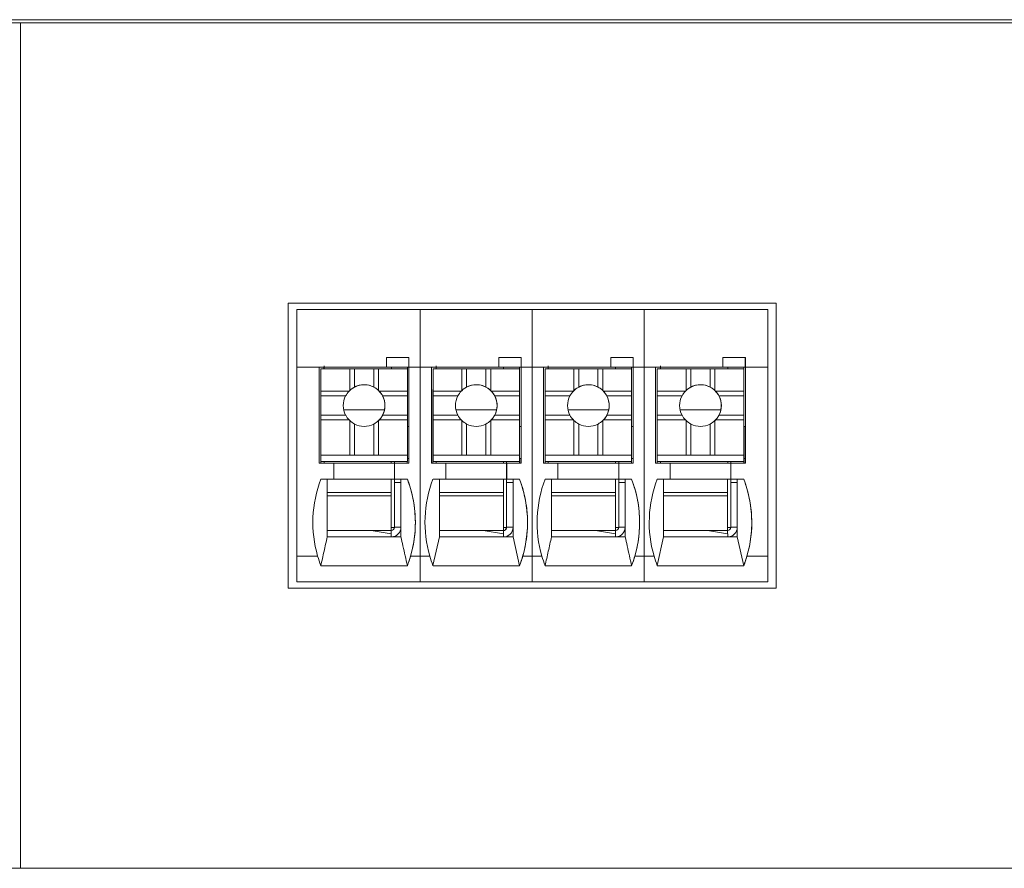
# Model space of a CAD drawing. Units: millimetres. Extents: x 235 to 3501, y -577 to 684.
# Drawn here: x 2405 to 2436, y 378 to 404 of the extents above; entities that cross this region are included whole.
import ezdxf

# ---------------------------------------------------------------- set-up
doc = ezdxf.new("R2010")
doc.units = ezdxf.units.MM
doc.layers.add('DWG', color=7, linetype='Continuous', lineweight=30)

msp = doc.modelspace()

# ---------------------------------------------------------------- linework, layer by layer
at = {"layer": 'DWG', "color": 7, "linetype": 'Continuous', "lineweight": 5}
for p, q in [((2341.326, 404.248), (2610.334, 404.248)), ((2274.334, 404.148), (2609.315, 404.148)), ((2405.355, 377.748), (2405.355, 404.148)), ((2413.708, 395.398), (2413.708, 386.495)), ((2428.942, 395.398), (2413.708, 395.398)), ((2428.942, 386.495), (2428.942, 395.398)), ((2413.975, 395.198), (2413.975, 393.398)), ((2417.823, 395.198), (2413.975, 395.198)), ((2417.823, 395.198), (2417.823, 393.398)), ((2421.323, 395.198), (2417.823, 395.198)), ((2424.823, 395.198), (2421.323, 395.198)), ((2421.323, 395.198), (2421.323, 393.398)), ((2424.823, 395.198), (2424.823, 393.398)), ((2428.675, 395.198), (2424.823, 395.198)), ((2428.675, 393.398), (2428.675, 395.198)), ((2416.777, 393.698), (2417.476, 393.698)), ((2417.477, 393.698), (2416.777, 393.698)), ((2416.777, 393.698), (2416.777, 393.398)), ((2417.477, 393.698), (2417.476, 393.698)), ((2417.476, 393.398), (2417.476, 393.698)), ((2417.477, 393.698), (2417.477, 393.398)), ((2420.277, 393.698), (2420.277, 393.398)), ((2420.277, 393.698), (2420.976, 393.698)), ((2420.977, 393.698), (2420.277, 393.698)), ((2420.976, 393.398), (2420.976, 393.698)), ((2420.977, 393.698), (2420.976, 393.698)), ((2420.977, 393.698), (2420.977, 393.398)), ((2424.477, 393.698), (2423.777, 393.698)), ((2423.777, 393.698), (2424.476, 393.698)), ((2423.777, 393.698), (2423.777, 393.398)), ((2424.477, 393.698), (2424.476, 393.698)), ((2424.476, 393.398), (2424.476, 393.698)), ((2424.477, 393.698), (2424.477, 393.398)), ((2427.277, 393.698), (2427.277, 393.398)), ((2427.277, 393.698), (2427.976, 393.698)), ((2427.977, 393.698), (2427.277, 393.698)), ((2427.977, 393.698), (2427.976, 393.698)), ((2427.976, 393.398), (2427.976, 393.698)), ((2427.977, 393.698), (2427.977, 393.398)), ((2413.975, 393.398), (2413.975, 387.498)), ((2413.975, 393.398), (2414.677, 393.398)), ((2414.677, 393.398), (2416.777, 393.398)), ((2414.677, 390.398), (2414.677, 393.398)), ((2414.826, 393.397), (2414.677, 393.397)), ((2414.723, 393.395), (2414.723, 393.397)), ((2414.723, 393.395), (2414.725, 393.396)), ((2414.824, 393.395), (2414.723, 393.395)), ((2414.725, 393.396), (2414.725, 393.397)), ((2414.825, 393.396), (2414.725, 393.396)), ((2414.727, 393.349), (2415.627, 393.349)), ((2414.727, 393.349), (2414.727, 392.649)), ((2414.727, 393.348), (2414.727, 393.349)), ((2414.727, 393.348), (2414.727, 391.248)), ((2414.824, 393.395), (2414.825, 393.396)), ((2414.824, 393.395), (2414.824, 393.349)), ((2414.825, 393.396), (2414.825, 393.397)), ((2414.826, 393.398), (2416.926, 393.398)), ((2414.826, 393.398), (2414.826, 393.397)), ((2414.826, 393.397), (2414.826, 393.388)), ((2414.826, 393.388), (2414.826, 393.349)), ((2415.627, 393.349), (2415.627, 392.668)), ((2415.777, 393.349), (2415.627, 393.349)), ((2415.777, 393.349), (2416.377, 393.349)), ((2415.777, 392.775), (2415.777, 393.349)), ((2416.377, 392.775), (2416.377, 393.349)), ((2416.527, 393.349), (2416.377, 393.349)), ((2416.527, 393.349), (2417.427, 393.349)), ((2416.527, 393.349), (2416.527, 392.668)), ((2416.776, 393.398), (2417.476, 393.398)), ((2416.776, 393.398), (2416.777, 393.398)), ((2417.476, 393.397), (2416.926, 393.397)), ((2417.426, 393.397), (2417.426, 393.349)), ((2417.427, 393.349), (2417.427, 392.649)), ((2417.476, 393.397), (2417.476, 393.398)), ((2417.477, 393.398), (2417.823, 393.398)), ((2417.477, 393.398), (2417.477, 393.398)), ((2417.477, 393.398), (2417.477, 390.398)), ((2417.823, 393.398), (2417.823, 387.498)), ((2417.823, 393.398), (2418.177, 393.398)), ((2418.177, 390.398), (2418.177, 393.398)), ((2418.177, 393.398), (2420.277, 393.398)), ((2418.326, 393.397), (2418.177, 393.397)), ((2418.223, 393.395), (2418.223, 393.397)), ((2418.223, 393.395), (2418.225, 393.396)), ((2418.324, 393.395), (2418.223, 393.395)), ((2418.225, 393.396), (2418.225, 393.397)), ((2418.325, 393.396), (2418.225, 393.396)), ((2418.227, 393.349), (2419.127, 393.349)), ((2418.227, 393.348), (2418.227, 393.349)), ((2418.227, 393.349), (2418.227, 392.649)), ((2418.227, 393.348), (2418.227, 391.248)), ((2418.324, 393.395), (2418.325, 393.396)), ((2418.324, 393.395), (2418.324, 393.349)), ((2418.325, 393.396), (2418.325, 393.397)), ((2418.326, 393.398), (2418.326, 393.397)), ((2418.326, 393.398), (2420.426, 393.398)), ((2418.326, 393.397), (2418.326, 393.388)), ((2418.326, 393.388), (2418.326, 393.388)), ((2418.326, 393.388), (2418.326, 393.349)), ((2419.127, 393.349), (2419.127, 392.668)), ((2419.277, 393.349), (2419.127, 393.349)), ((2419.277, 392.775), (2419.277, 393.349)), ((2419.277, 393.349), (2419.877, 393.349)), ((2419.877, 392.775), (2419.877, 393.349)), ((2420.027, 393.349), (2419.877, 393.349)), ((2420.027, 393.349), (2420.027, 392.668)), ((2420.027, 393.349), (2420.927, 393.349)), ((2420.276, 393.398), (2420.976, 393.398)), ((2420.276, 393.398), (2420.277, 393.398)), ((2420.976, 393.397), (2420.426, 393.397)), ((2420.926, 393.397), (2420.926, 393.349)), ((2420.927, 393.349), (2420.927, 392.649)), ((2420.976, 393.397), (2420.976, 393.398)), ((2420.977, 393.398), (2420.977, 393.398)), ((2420.977, 393.398), (2420.977, 390.398)), ((2420.977, 393.398), (2421.323, 393.398)), ((2421.323, 393.398), (2421.677, 393.398)), ((2421.323, 393.398), (2421.323, 387.498)), ((2421.677, 390.398), (2421.677, 393.398)), ((2421.677, 393.398), (2423.777, 393.398)), ((2421.826, 393.397), (2421.677, 393.397)), ((2421.723, 393.395), (2421.723, 393.397)), ((2421.723, 393.395), (2421.725, 393.396)), ((2421.824, 393.395), (2421.723, 393.395)), ((2421.725, 393.396), (2421.725, 393.397)), ((2421.825, 393.396), (2421.725, 393.396)), ((2421.727, 393.348), (2421.727, 393.349)), ((2421.727, 393.349), (2421.727, 392.649)), ((2421.727, 393.349), (2422.627, 393.349)), ((2421.727, 393.348), (2421.727, 391.248)), ((2421.824, 393.395), (2421.825, 393.396)), ((2421.824, 393.395), (2421.824, 393.349)), ((2421.825, 393.396), (2421.825, 393.397)), ((2421.826, 393.398), (2423.926, 393.398)), ((2421.826, 393.398), (2421.826, 393.397)), ((2421.826, 393.397), (2421.826, 393.389)), ((2421.826, 393.389), (2421.826, 393.349)), ((2422.777, 393.349), (2422.627, 393.349)), ((2422.627, 393.349), (2422.627, 392.668)), ((2422.777, 393.349), (2423.377, 393.349)), ((2422.777, 392.775), (2422.777, 393.349)), ((2423.527, 393.349), (2423.377, 393.349)), ((2423.377, 392.775), (2423.377, 393.349)), ((2423.527, 393.349), (2424.427, 393.349)), ((2423.527, 393.349), (2423.527, 392.668)), ((2423.776, 393.398), (2423.777, 393.398)), ((2423.776, 393.398), (2424.476, 393.398)), ((2424.476, 393.397), (2423.926, 393.397)), ((2424.426, 393.397), (2424.426, 393.349)), ((2424.427, 393.349), (2424.427, 392.649)), ((2424.476, 393.397), (2424.476, 393.398)), ((2424.477, 393.398), (2424.477, 390.398)), ((2424.477, 393.398), (2424.477, 393.398)), ((2424.477, 393.398), (2424.823, 393.398)), ((2424.823, 393.398), (2425.177, 393.398)), ((2424.823, 393.398), (2424.823, 387.498)), ((2425.177, 393.398), (2427.277, 393.398)), ((2425.177, 390.398), (2425.177, 393.398)), ((2425.326, 393.397), (2425.177, 393.397)), ((2425.223, 393.395), (2425.223, 393.397)), ((2425.223, 393.395), (2425.225, 393.396)), ((2425.324, 393.395), (2425.223, 393.395)), ((2425.225, 393.396), (2425.225, 393.397)), ((2425.325, 393.396), (2425.225, 393.396)), ((2425.227, 393.348), (2425.227, 393.349)), ((2425.227, 393.349), (2425.227, 392.65)), ((2425.227, 393.349), (2426.127, 393.349)), ((2425.227, 393.348), (2425.227, 391.248)), ((2425.324, 393.395), (2425.325, 393.396)), ((2425.324, 393.395), (2425.324, 393.349)), ((2425.325, 393.396), (2425.325, 393.397)), ((2425.326, 393.398), (2425.326, 393.397)), ((2425.326, 393.398), (2427.426, 393.398)), ((2425.326, 393.397), (2425.326, 393.389)), ((2425.326, 393.389), (2425.326, 393.389)), ((2425.326, 393.389), (2425.326, 393.349)), ((2426.277, 393.349), (2426.127, 393.349)), ((2426.127, 393.349), (2426.127, 392.668)), ((2426.277, 392.775), (2426.277, 393.349)), ((2426.277, 393.349), (2426.877, 393.349)), ((2426.877, 392.775), (2426.877, 393.349)), ((2427.027, 393.349), (2426.877, 393.349)), ((2427.027, 393.349), (2427.927, 393.349)), ((2427.027, 393.349), (2427.027, 392.668)), ((2427.276, 393.398), (2427.976, 393.398)), ((2427.276, 393.398), (2427.277, 393.398)), ((2427.976, 393.397), (2427.426, 393.397)), ((2427.926, 393.397), (2427.926, 393.349)), ((2427.927, 393.349), (2427.927, 392.65)), ((2427.976, 393.397), (2427.976, 393.398)), ((2427.977, 393.398), (2428.675, 393.398)), ((2427.977, 393.398), (2427.977, 390.398)), ((2427.977, 393.398), (2427.977, 393.398)), ((2428.675, 393.398), (2428.675, 387.498)), ((2414.723, 392.695), (2414.727, 392.697)), ((2414.723, 392.695), (2414.723, 392.695)), ((2414.723, 390.398), (2414.723, 392.695)), ((2414.723, 390.398), (2414.723, 392.695)), ((2414.727, 392.649), (2414.727, 392.498)), ((2414.727, 392.649), (2415.608, 392.649)), ((2414.727, 392.498), (2414.727, 391.899)), ((2414.727, 392.498), (2415.5, 392.498)), ((2416.547, 392.649), (2417.427, 392.649)), ((2416.654, 392.498), (2417.427, 392.498)), ((2417.427, 392.498), (2417.427, 392.649)), ((2417.427, 392.498), (2417.427, 391.899)), ((2418.223, 392.695), (2418.227, 392.697)), ((2418.223, 392.695), (2418.223, 392.695)), ((2418.223, 390.398), (2418.223, 392.695)), ((2418.223, 390.398), (2418.223, 392.695)), ((2418.227, 392.649), (2419.108, 392.649)), ((2418.227, 392.649), (2418.227, 392.499)), ((2418.227, 392.499), (2419.001, 392.499)), ((2418.227, 392.499), (2418.227, 391.899)), ((2420.047, 392.649), (2420.927, 392.649)), ((2420.154, 392.499), (2420.927, 392.499)), ((2420.927, 392.499), (2420.927, 392.649)), ((2420.927, 392.499), (2420.927, 391.899)), ((2421.723, 392.695), (2421.727, 392.697)), ((2421.723, 390.398), (2421.723, 392.695)), ((2421.723, 392.695), (2421.723, 392.695)), ((2421.723, 390.398), (2421.723, 392.695)), ((2421.727, 392.649), (2421.727, 392.499)), ((2421.727, 392.649), (2422.608, 392.649)), ((2421.727, 392.499), (2422.501, 392.499)), ((2421.727, 392.499), (2421.727, 391.898)), ((2423.547, 392.649), (2424.427, 392.649)), ((2423.654, 392.499), (2424.427, 392.499)), ((2424.427, 392.499), (2424.427, 392.649)), ((2424.427, 392.499), (2424.427, 391.898)), ((2425.223, 392.695), (2425.227, 392.697)), ((2425.223, 390.398), (2425.223, 392.695)), ((2425.223, 390.398), (2425.223, 392.695)), ((2425.223, 392.695), (2425.223, 392.695)), ((2425.227, 392.65), (2426.108, 392.65)), ((2425.227, 392.65), (2425.227, 392.499)), ((2425.227, 392.499), (2426.001, 392.499)), ((2425.227, 392.499), (2425.227, 391.898)), ((2427.047, 392.65), (2427.927, 392.65)), ((2427.154, 392.499), (2427.927, 392.499)), ((2427.927, 392.499), (2427.927, 392.65)), ((2427.927, 392.499), (2427.927, 391.898)), ((2414.727, 391.899), (2414.727, 391.749)), ((2414.727, 391.899), (2415.5, 391.899)), ((2416.654, 391.899), (2417.427, 391.899)), ((2417.427, 391.749), (2417.427, 391.899)), ((2418.227, 391.899), (2419.001, 391.899)), ((2418.227, 391.899), (2418.227, 391.749)), ((2420.213, 392.064), (2418.941, 392.064)), ((2420.154, 391.899), (2420.927, 391.899)), ((2420.927, 391.749), (2420.927, 391.899)), ((2421.727, 391.898), (2422.501, 391.898)), ((2421.727, 391.898), (2421.727, 391.749)), ((2423.654, 391.898), (2424.427, 391.898)), ((2424.427, 391.749), (2424.427, 391.898)), ((2425.227, 391.898), (2425.227, 391.748)), ((2425.227, 391.898), (2426.001, 391.898)), ((2427.213, 392.064), (2425.941, 392.064)), ((2427.154, 391.898), (2427.927, 391.898)), ((2427.927, 391.748), (2427.927, 391.898)), ((2414.727, 391.749), (2414.727, 390.649)), ((2414.727, 391.749), (2415.608, 391.749)), ((2415.627, 391.73), (2415.627, 390.649)), ((2415.777, 390.649), (2415.777, 391.622)), ((2416.377, 390.649), (2416.377, 391.622)), ((2416.527, 391.73), (2416.527, 390.649)), ((2416.547, 391.749), (2417.427, 391.749)), ((2417.427, 391.749), (2417.427, 390.649)), ((2418.227, 391.749), (2418.227, 390.649)), ((2418.227, 391.749), (2419.108, 391.749)), ((2419.127, 391.73), (2419.127, 390.649)), ((2419.277, 390.649), (2419.277, 391.622)), ((2419.877, 390.649), (2419.877, 391.622)), ((2420.027, 391.73), (2420.027, 390.649)), ((2420.047, 391.749), (2420.927, 391.749)), ((2420.927, 391.749), (2420.927, 390.649)), ((2421.727, 391.749), (2421.727, 390.649)), ((2421.727, 391.749), (2422.608, 391.749)), ((2422.627, 391.73), (2422.627, 390.649)), ((2422.777, 390.649), (2422.777, 391.622)), ((2423.377, 390.649), (2423.377, 391.622)), ((2423.527, 391.73), (2423.527, 390.649)), ((2423.547, 391.749), (2424.427, 391.749)), ((2424.427, 391.749), (2424.427, 390.649)), ((2425.227, 391.748), (2426.108, 391.748)), ((2425.227, 391.748), (2425.227, 390.649)), ((2426.127, 391.73), (2426.127, 390.649)), ((2426.277, 390.649), (2426.277, 391.622)), ((2426.877, 390.649), (2426.877, 391.622)), ((2427.027, 391.73), (2427.027, 390.649)), ((2427.047, 391.748), (2427.927, 391.748)), ((2427.927, 391.748), (2427.927, 390.649)), ((2417.427, 391.546), (2417.474, 391.546)), ((2417.474, 390.546), (2417.474, 391.546)), ((2420.927, 391.546), (2420.974, 391.546)), ((2420.974, 390.546), (2420.974, 391.546)), ((2424.427, 391.546), (2424.474, 391.546)), ((2424.474, 390.546), (2424.474, 391.546)), ((2427.927, 391.546), (2427.974, 391.546)), ((2427.974, 390.546), (2427.974, 391.546)), ((2414.727, 391.248), (2414.726, 391.247)), ((2414.726, 391.047), (2414.726, 391.247)), ((2414.726, 390.447), (2414.726, 391.047)), ((2418.227, 391.248), (2418.226, 391.247)), ((2418.226, 391.047), (2418.226, 391.247)), ((2418.226, 390.447), (2418.226, 391.047)), ((2421.727, 391.248), (2421.726, 391.247)), ((2421.726, 391.047), (2421.726, 391.247)), ((2421.726, 390.447), (2421.726, 391.047)), ((2425.227, 391.248), (2425.226, 391.247)), ((2425.226, 391.048), (2425.226, 391.247)), ((2425.226, 390.447), (2425.226, 391.048)), ((2415.127, 390.398), (2414.677, 390.398)), ((2414.727, 390.448), (2414.726, 390.447)), ((2414.726, 390.447), (2414.826, 390.447)), ((2414.727, 390.649), (2415.627, 390.649)), ((2414.727, 390.649), (2414.727, 390.648)), ((2414.727, 390.648), (2417.427, 390.648)), ((2414.727, 390.648), (2414.727, 390.448)), ((2414.727, 390.448), (2417.427, 390.448)), ((2414.826, 390.398), (2414.826, 390.447)), ((2414.826, 390.447), (2416.926, 390.447)), ((2414.826, 390.447), (2414.826, 390.447)), ((2414.826, 390.447), (2414.826, 390.397)), ((2417.026, 390.398), (2415.127, 390.398)), ((2415.127, 389.898), (2415.127, 390.398)), ((2415.627, 390.649), (2415.777, 390.649)), ((2415.777, 390.649), (2416.377, 390.649)), ((2416.377, 390.649), (2416.527, 390.649)), ((2416.527, 390.649), (2417.427, 390.649)), ((2416.926, 390.397), (2416.926, 390.447)), ((2416.926, 390.447), (2417.426, 390.447)), ((2417.023, 390.447), (2417.023, 390.398)), ((2417.024, 390.447), (2417.024, 390.398)), ((2417.024, 390.398), (2417.024, 390.447)), ((2417.025, 390.447), (2417.025, 390.398)), ((2417.026, 390.398), (2417.027, 390.398)), ((2417.026, 390.398), (2417.026, 389.898)), ((2417.477, 390.398), (2417.027, 390.398)), ((2417.027, 390.398), (2417.027, 389.898)), ((2417.425, 390.447), (2417.425, 390.398)), ((2417.427, 390.448), (2417.426, 390.447)), ((2417.427, 390.649), (2417.427, 390.648)), ((2417.427, 390.448), (2417.427, 390.648)), ((2417.474, 390.546), (2417.427, 390.546)), ((2417.427, 390.546), (2417.474, 390.546)), ((2417.473, 390.545), (2417.473, 390.398)), ((2417.474, 390.546), (2417.474, 390.546)), ((2418.627, 390.398), (2418.177, 390.398)), ((2418.227, 390.448), (2418.226, 390.447)), ((2418.226, 390.447), (2418.326, 390.447)), ((2418.227, 390.649), (2419.127, 390.649)), ((2418.227, 390.649), (2418.227, 390.648)), ((2418.227, 390.648), (2420.927, 390.648)), ((2418.227, 390.648), (2418.227, 390.448)), ((2418.227, 390.448), (2420.927, 390.448)), ((2418.326, 390.447), (2418.326, 390.447)), ((2418.326, 390.398), (2418.326, 390.447)), ((2418.326, 390.447), (2420.426, 390.447)), ((2418.326, 390.447), (2418.326, 390.398)), ((2420.526, 390.398), (2418.627, 390.398)), ((2418.627, 389.898), (2418.627, 390.398)), ((2419.127, 390.649), (2419.277, 390.649)), ((2419.277, 390.649), (2419.877, 390.649)), ((2419.877, 390.649), (2420.027, 390.649)), ((2420.027, 390.649), (2420.927, 390.649)), ((2420.426, 390.447), (2420.926, 390.447)), ((2420.426, 390.398), (2420.426, 390.447)), ((2420.523, 390.447), (2420.523, 390.398)), ((2420.524, 390.398), (2420.524, 390.447)), ((2420.524, 390.447), (2420.524, 390.398)), ((2420.525, 390.447), (2420.525, 390.398)), ((2420.526, 390.398), (2420.527, 390.398)), ((2420.526, 390.398), (2420.526, 389.898)), ((2420.527, 390.398), (2420.527, 389.898)), ((2420.977, 390.398), (2420.527, 390.398)), ((2420.925, 390.447), (2420.925, 390.398)), ((2420.927, 390.448), (2420.926, 390.447)), ((2420.927, 390.649), (2420.927, 390.648)), ((2420.927, 390.448), (2420.927, 390.648)), ((2420.927, 390.546), (2420.974, 390.546)), ((2420.974, 390.546), (2420.927, 390.546)), ((2420.973, 390.545), (2420.973, 390.398)), ((2420.974, 390.546), (2420.974, 390.546)), ((2422.127, 390.398), (2421.677, 390.398)), ((2421.727, 390.448), (2421.726, 390.447)), ((2421.726, 390.447), (2421.826, 390.447)), ((2421.727, 390.649), (2421.727, 390.648)), ((2421.727, 390.649), (2422.627, 390.649)), ((2421.727, 390.648), (2424.427, 390.648)), ((2421.727, 390.648), (2421.727, 390.448)), ((2421.727, 390.448), (2424.427, 390.448)), ((2421.826, 390.447), (2421.826, 390.447)), ((2421.826, 390.447), (2423.926, 390.447)), ((2421.826, 390.397), (2421.826, 390.447)), ((2421.826, 390.447), (2421.826, 390.398)), ((2424.026, 390.398), (2422.127, 390.398)), ((2422.127, 389.898), (2422.127, 390.398)), ((2422.627, 390.649), (2422.777, 390.649)), ((2422.777, 390.649), (2423.377, 390.649)), ((2423.377, 390.649), (2423.527, 390.649)), ((2423.527, 390.649), (2424.427, 390.649)), ((2423.926, 390.398), (2423.926, 390.447)), ((2423.926, 390.447), (2424.426, 390.447)), ((2424.023, 390.447), (2424.023, 390.398)), ((2424.024, 390.447), (2424.024, 390.398)), ((2424.024, 390.398), (2424.024, 390.447)), ((2424.025, 390.447), (2424.025, 390.398)), ((2424.026, 390.398), (2424.026, 389.898)), ((2424.026, 390.398), (2424.027, 390.398)), ((2424.027, 390.398), (2424.027, 389.898)), ((2424.477, 390.398), (2424.027, 390.398)), ((2424.425, 390.447), (2424.425, 390.398)), ((2424.427, 390.448), (2424.426, 390.447)), ((2424.427, 390.649), (2424.427, 390.648)), ((2424.427, 390.448), (2424.427, 390.648)), ((2424.474, 390.546), (2424.427, 390.546)), ((2424.427, 390.546), (2424.474, 390.546)), ((2424.473, 390.545), (2424.473, 390.398)), ((2424.474, 390.546), (2424.474, 390.546)), ((2425.627, 390.398), (2425.177, 390.398)), ((2425.227, 390.448), (2425.226, 390.447)), ((2425.226, 390.447), (2425.326, 390.447)), ((2425.227, 390.649), (2425.227, 390.648)), ((2425.227, 390.649), (2426.127, 390.649)), ((2425.227, 390.648), (2427.927, 390.648)), ((2425.227, 390.648), (2425.227, 390.448)), ((2425.227, 390.448), (2427.927, 390.448)), ((2425.326, 390.447), (2427.426, 390.447)), ((2425.326, 390.447), (2425.326, 390.447)), ((2425.326, 390.398), (2425.326, 390.447)), ((2425.326, 390.447), (2425.326, 390.398)), ((2427.526, 390.398), (2425.627, 390.398)), ((2425.627, 389.898), (2425.627, 390.398)), ((2426.127, 390.649), (2426.277, 390.649)), ((2426.277, 390.649), (2426.877, 390.649)), ((2426.877, 390.649), (2427.027, 390.649)), ((2427.027, 390.649), (2427.927, 390.649)), ((2427.426, 390.398), (2427.426, 390.447)), ((2427.426, 390.447), (2427.926, 390.447)), ((2427.523, 390.447), (2427.523, 390.398)), ((2427.524, 390.398), (2427.524, 390.447)), ((2427.524, 390.447), (2427.524, 390.398)), ((2427.525, 390.447), (2427.525, 390.398)), ((2427.526, 390.398), (2427.527, 390.398)), ((2427.526, 390.398), (2427.526, 389.898)), ((2427.527, 390.398), (2427.527, 389.898)), ((2427.977, 390.398), (2427.527, 390.398)), ((2427.925, 390.447), (2427.925, 390.398)), ((2427.927, 390.448), (2427.926, 390.447)), ((2427.927, 390.649), (2427.927, 390.648)), ((2427.927, 390.448), (2427.927, 390.648)), ((2427.927, 390.546), (2427.974, 390.546)), ((2427.974, 390.546), (2427.927, 390.546)), ((2427.973, 390.545), (2427.973, 390.398)), ((2427.974, 390.546), (2427.974, 390.546)), ((2415.127, 389.898), (2414.727, 389.898)), ((2414.926, 389.897), (2414.727, 389.898)), ((2414.926, 389.897), (2417.226, 389.897)), ((2414.926, 389.897), (2414.926, 388.097)), ((2417.026, 389.898), (2415.126, 389.898)), ((2415.126, 389.898), (2415.127, 389.898)), ((2416.925, 389.487), (2416.925, 389.897)), ((2417.023, 389.897), (2417.023, 388.395)), ((2417.025, 389.897), (2417.025, 389.796)), ((2417.025, 389.796), (2417.025, 389.797)), ((2417.025, 389.797), (2417.025, 388.397)), ((2417.226, 389.797), (2417.025, 389.797)), ((2417.026, 389.898), (2417.027, 389.898)), ((2417.427, 389.898), (2417.027, 389.898)), ((2417.225, 389.897), (2417.226, 389.897)), ((2417.225, 389.897), (2417.225, 389.897)), ((2417.225, 389.897), (2417.226, 389.897)), ((2417.426, 389.898), (2417.226, 389.897)), ((2417.226, 389.897), (2417.226, 389.897)), ((2417.226, 389.897), (2417.226, 389.797)), ((2417.226, 389.897), (2417.226, 388.097)), ((2417.226, 388.397), (2417.226, 389.797)), ((2417.426, 389.898), (2417.427, 389.898)), ((2418.426, 389.897), (2418.227, 389.898)), ((2418.627, 389.898), (2418.227, 389.898)), ((2418.426, 389.897), (2420.726, 389.897)), ((2418.426, 389.897), (2418.426, 388.097)), ((2418.626, 389.898), (2418.627, 389.898)), ((2420.526, 389.898), (2418.626, 389.898)), ((2420.425, 389.487), (2420.425, 389.897)), ((2420.523, 389.897), (2420.523, 388.395)), ((2420.525, 389.897), (2420.525, 389.796)), ((2420.525, 389.797), (2420.525, 388.397)), ((2420.525, 389.796), (2420.525, 389.797)), ((2420.726, 389.797), (2420.525, 389.797)), ((2420.526, 389.898), (2420.527, 389.898)), ((2420.927, 389.898), (2420.527, 389.898)), ((2420.725, 389.897), (2420.726, 389.897)), ((2420.725, 389.897), (2420.725, 389.897)), ((2420.725, 389.897), (2420.726, 389.897)), ((2420.926, 389.898), (2420.726, 389.897)), ((2420.726, 389.897), (2420.726, 389.897)), ((2420.726, 389.897), (2420.726, 389.797)), ((2420.726, 389.897), (2420.726, 388.097)), ((2420.726, 388.397), (2420.726, 389.797)), ((2420.926, 389.898), (2420.927, 389.898)), ((2421.926, 389.897), (2421.727, 389.898)), ((2422.127, 389.898), (2421.727, 389.898)), ((2421.926, 389.897), (2424.226, 389.897)), ((2421.926, 389.897), (2421.926, 388.097)), ((2422.126, 389.898), (2422.127, 389.898)), ((2424.026, 389.898), (2422.126, 389.898)), ((2423.925, 389.487), (2423.925, 389.897)), ((2424.023, 389.897), (2424.023, 388.395)), ((2424.025, 389.897), (2424.025, 389.796)), ((2424.025, 389.796), (2424.025, 389.797)), ((2424.226, 389.797), (2424.025, 389.797)), ((2424.025, 389.797), (2424.025, 388.397)), ((2424.026, 389.898), (2424.027, 389.898)), ((2424.427, 389.898), (2424.027, 389.898)), ((2424.225, 389.897), (2424.225, 389.897)), ((2424.225, 389.897), (2424.226, 389.897)), ((2424.225, 389.897), (2424.226, 389.897)), ((2424.426, 389.898), (2424.226, 389.897)), ((2424.226, 389.897), (2424.226, 389.897)), ((2424.226, 389.897), (2424.226, 389.797)), ((2424.226, 389.897), (2424.226, 388.097)), ((2424.226, 388.397), (2424.226, 389.797)), ((2424.426, 389.898), (2424.427, 389.898)), ((2425.627, 389.898), (2425.227, 389.898)), ((2425.426, 389.897), (2425.227, 389.898)), ((2425.426, 389.897), (2427.726, 389.897)), ((2425.426, 389.897), (2425.426, 388.097)), ((2427.526, 389.898), (2425.626, 389.898)), ((2425.626, 389.898), (2425.627, 389.898)), ((2427.425, 389.487), (2427.425, 389.897)), ((2427.523, 389.897), (2427.523, 388.395)), ((2427.525, 389.897), (2427.525, 389.796)), ((2427.525, 389.797), (2427.525, 388.397)), ((2427.726, 389.797), (2427.525, 389.797)), ((2427.525, 389.796), (2427.525, 389.797)), ((2427.526, 389.898), (2427.527, 389.898)), ((2427.927, 389.898), (2427.527, 389.898)), ((2427.725, 389.897), (2427.725, 389.897)), ((2427.725, 389.897), (2427.726, 389.897)), ((2427.725, 389.897), (2427.726, 389.897)), ((2427.926, 389.898), (2427.726, 389.897)), ((2427.726, 389.897), (2427.726, 389.797)), ((2427.726, 389.897), (2427.726, 389.897)), ((2427.726, 389.897), (2427.726, 388.097)), ((2427.726, 388.397), (2427.726, 389.797)), ((2427.926, 389.898), (2427.927, 389.898)), ((2414.926, 389.487), (2416.925, 389.487)), ((2418.426, 389.487), (2420.425, 389.487)), ((2421.926, 389.487), (2423.925, 389.487)), ((2425.426, 389.487), (2427.425, 389.487)), ((2416.925, 389.376), (2414.926, 389.376)), ((2416.925, 388.297), (2416.925, 389.376)), ((2420.425, 389.376), (2418.426, 389.376)), ((2420.425, 388.297), (2420.425, 389.376)), ((2423.925, 389.376), (2421.926, 389.376)), ((2423.925, 388.297), (2423.925, 389.376)), ((2427.425, 389.376), (2425.426, 389.376)), ((2427.425, 388.297), (2427.425, 389.376)), ((2416.297, 388.297), (2414.926, 388.297)), ((2416.925, 388.297), (2414.926, 388.297)), ((2416.297, 388.297), (2416.925, 388.297)), ((2416.297, 388.297), (2416.925, 388.197)), ((2416.925, 388.197), (2416.925, 388.297)), ((2416.926, 388.097), (2416.925, 388.197)), ((2417.023, 388.395), (2417.025, 388.397)), ((2417.023, 388.395), (2417.023, 388.395)), ((2417.025, 388.397), (2417.226, 388.397)), ((2417.226, 388.097), (2417.226, 388.397)), ((2419.797, 388.297), (2418.426, 388.297)), ((2419.797, 388.297), (2420.425, 388.198)), ((2419.801, 388.297), (2420.427, 388.297)), ((2420.426, 388.098), (2420.425, 388.198)), ((2420.523, 388.395), (2420.523, 388.395)), ((2420.726, 388.097), (2420.726, 388.397)), ((2423.925, 388.297), (2421.926, 388.297)), ((2423.297, 388.297), (2421.926, 388.297)), ((2423.297, 388.297), (2423.925, 388.297)), ((2423.297, 388.297), (2423.925, 388.197)), ((2423.925, 388.197), (2423.925, 388.297)), ((2423.926, 388.097), (2423.925, 388.197)), ((2424.023, 388.395), (2424.025, 388.397)), ((2424.023, 388.395), (2424.023, 388.395)), ((2424.025, 388.397), (2424.226, 388.397)), ((2424.226, 388.097), (2424.226, 388.397)), ((2426.793, 388.297), (2425.426, 388.297)), ((2427.425, 388.297), (2425.426, 388.297)), ((2426.793, 388.297), (2427.425, 388.196)), ((2426.794, 388.297), (2427.425, 388.297)), ((2427.425, 388.197), (2427.425, 388.297)), ((2427.523, 388.395), (2427.525, 388.397)), ((2427.523, 388.395), (2427.523, 388.395)), ((2427.525, 388.397), (2427.726, 388.397)), ((2427.726, 388.097), (2427.726, 388.397)), ((2417.226, 388.097), (2414.926, 388.097)), ((2418.226, 387.199), (2418.426, 388.097)), ((2420.726, 388.097), (2418.426, 388.097)), ((2420.026, 388.098), (2419.126, 388.098)), ((2420.726, 388.097), (2420.926, 387.198)), ((2424.226, 388.097), (2421.926, 388.097)), ((2425.226, 387.199), (2425.426, 388.097)), ((2427.726, 388.097), (2425.426, 388.097)), ((2427.726, 388.097), (2427.926, 387.198)), ((2413.975, 387.498), (2413.975, 386.698)), ((2413.975, 387.498), (2413.975, 387.498)), ((2413.975, 387.498), (2414.626, 387.498)), ((2413.975, 387.498), (2414.626, 387.498)), ((2414.626, 387.498), (2414.626, 387.498)), ((2417.527, 387.498), (2417.823, 387.498)), ((2417.528, 387.498), (2417.527, 387.498)), ((2417.528, 387.498), (2417.823, 387.498)), ((2417.823, 387.498), (2417.823, 387.498)), ((2417.823, 387.498), (2417.823, 387.498)), ((2417.823, 387.498), (2417.823, 386.698)), ((2417.823, 387.498), (2418.126, 387.498)), ((2417.823, 387.498), (2418.126, 387.498)), ((2418.126, 387.498), (2418.126, 387.498)), ((2421.027, 387.498), (2421.323, 387.498)), ((2421.028, 387.498), (2421.027, 387.498)), ((2421.028, 387.498), (2421.323, 387.498)), ((2421.323, 387.498), (2421.323, 387.498)), ((2421.323, 387.498), (2421.323, 386.698)), ((2421.323, 387.498), (2421.626, 387.498)), ((2421.323, 387.498), (2421.626, 387.498)), ((2421.323, 387.498), (2421.323, 387.498)), ((2421.626, 387.498), (2421.626, 387.498)), ((2424.527, 387.498), (2424.823, 387.498)), ((2424.528, 387.498), (2424.527, 387.498)), ((2424.528, 387.498), (2424.823, 387.498)), ((2424.823, 387.498), (2424.823, 387.498)), ((2424.823, 387.498), (2424.823, 387.498)), ((2424.823, 387.498), (2425.126, 387.498)), ((2424.823, 387.498), (2424.823, 386.698)), ((2424.823, 387.498), (2425.126, 387.498)), ((2425.126, 387.498), (2425.126, 387.498)), ((2428.027, 387.498), (2428.675, 387.498)), ((2428.028, 387.498), (2428.027, 387.498)), ((2428.028, 387.498), (2428.675, 387.498)), ((2428.675, 386.698), (2428.675, 387.498)), ((2428.675, 387.498), (2428.675, 387.498)), ((2417.427, 387.198), (2414.727, 387.198)), ((2420.927, 387.198), (2418.227, 387.198)), ((2424.427, 387.198), (2421.727, 387.198)), ((2427.927, 387.198), (2425.227, 387.198)), ((2413.975, 386.697), (2413.975, 386.698)), ((2413.975, 386.698), (2417.823, 386.698)), ((2413.975, 386.695), (2413.975, 386.697)), ((2413.975, 386.697), (2414.675, 386.697)), ((2413.975, 386.695), (2413.975, 386.694)), ((2413.975, 386.695), (2414.674, 386.695)), ((2413.975, 386.694), (2414.673, 386.694)), ((2414.674, 386.695), (2414.673, 386.694)), ((2414.674, 386.697), (2414.674, 386.695)), ((2414.676, 386.697), (2414.675, 386.697)), ((2414.676, 386.697), (2417.476, 386.697)), ((2417.473, 386.697), (2417.473, 386.694)), ((2417.474, 386.695), (2417.473, 386.694)), ((2417.473, 386.694), (2417.823, 386.694)), ((2417.474, 386.697), (2417.474, 386.695)), ((2417.474, 386.695), (2417.823, 386.695)), ((2417.475, 386.697), (2417.475, 386.697)), ((2417.476, 386.697), (2417.475, 386.697)), ((2417.475, 386.697), (2417.825, 386.697)), ((2417.823, 386.698), (2417.823, 386.698)), ((2417.823, 386.698), (2421.323, 386.698)), ((2417.823, 386.695), (2417.823, 386.697)), ((2417.823, 386.695), (2417.823, 386.694)), ((2417.823, 386.695), (2418.174, 386.695)), ((2417.823, 386.694), (2417.823, 386.695)), ((2417.823, 386.695), (2417.823, 386.695)), ((2417.823, 386.694), (2418.173, 386.694)), ((2417.825, 386.697), (2417.825, 386.697)), ((2417.825, 386.697), (2418.175, 386.697)), ((2418.174, 386.695), (2418.173, 386.694)), ((2418.174, 386.697), (2418.174, 386.695)), ((2418.176, 386.697), (2418.175, 386.697)), ((2418.176, 386.697), (2420.976, 386.697)), ((2420.973, 386.697), (2420.973, 386.694)), ((2420.974, 386.695), (2420.973, 386.694)), ((2420.973, 386.694), (2421.323, 386.694)), ((2420.974, 386.697), (2420.974, 386.695)), ((2420.974, 386.695), (2421.323, 386.695)), ((2420.976, 386.697), (2420.975, 386.697)), ((2420.975, 386.697), (2420.975, 386.697)), ((2420.975, 386.697), (2421.325, 386.697)), ((2421.323, 386.698), (2424.823, 386.698)), ((2421.323, 386.698), (2421.323, 386.698)), ((2421.323, 386.695), (2421.323, 386.697)), ((2421.323, 386.695), (2421.674, 386.695)), ((2421.323, 386.695), (2421.323, 386.695)), ((2421.323, 386.695), (2421.323, 386.694)), ((2421.323, 386.694), (2421.323, 386.695)), ((2421.323, 386.694), (2421.673, 386.694)), ((2421.325, 386.697), (2421.675, 386.697)), ((2421.325, 386.697), (2421.325, 386.697)), ((2421.674, 386.695), (2421.673, 386.694)), ((2421.674, 386.697), (2421.674, 386.695)), ((2421.676, 386.697), (2421.675, 386.697)), ((2421.676, 386.697), (2424.476, 386.697)), ((2424.473, 386.697), (2424.473, 386.694)), ((2424.474, 386.695), (2424.473, 386.694)), ((2424.473, 386.694), (2424.823, 386.694)), ((2424.474, 386.697), (2424.474, 386.695)), ((2424.474, 386.695), (2424.823, 386.695)), ((2424.475, 386.697), (2424.825, 386.697)), ((2424.475, 386.697), (2424.475, 386.697)), ((2424.476, 386.697), (2424.475, 386.697)), ((2424.823, 386.698), (2428.675, 386.698)), ((2424.823, 386.698), (2424.823, 386.698)), ((2424.823, 386.695), (2424.823, 386.697)), ((2424.823, 386.695), (2424.823, 386.694)), ((2424.823, 386.694), (2424.823, 386.695)), ((2424.823, 386.695), (2425.174, 386.695)), ((2424.823, 386.695), (2424.823, 386.695)), ((2424.823, 386.694), (2425.173, 386.694)), ((2424.825, 386.697), (2424.825, 386.697)), ((2424.825, 386.697), (2425.175, 386.697)), ((2425.174, 386.695), (2425.173, 386.694)), ((2425.174, 386.697), (2425.174, 386.695)), ((2425.176, 386.697), (2425.175, 386.697)), ((2425.176, 386.697), (2427.976, 386.697)), ((2427.973, 386.697), (2427.973, 386.694)), ((2427.974, 386.695), (2427.973, 386.694)), ((2427.973, 386.694), (2428.671, 386.694)), ((2427.974, 386.697), (2427.974, 386.695)), ((2427.974, 386.695), (2428.672, 386.695)), ((2427.976, 386.697), (2427.975, 386.697)), ((2427.975, 386.697), (2428.673, 386.697)), ((2427.975, 386.697), (2427.975, 386.697)), ((2428.671, 386.694), (2428.672, 386.695)), ((2428.672, 386.695), (2428.672, 386.697)), ((2428.675, 386.698), (2428.673, 386.697)), ((2413.708, 386.495), (2428.942, 386.495)), ((2265.334, 377.748), (2610.334, 377.748))]:
    msp.add_line(p, q, dxfattribs=at)
for centre, major_axis, ratio, start_param, end_param in [((2414.825, 394.097), (0, -0.7), 0.000337, 0.000329, 0.348901), ((2414.826, 392.73), (0, -0.7), 0.000337, 2.654318, 3.46079), ((2418.325, 394.097), (0, -0.7), 0.000337, 0.000495, 0.349047), ((2418.326, 392.73), (0, -0.7), 0.000337, 2.653883, 3.461447), ((2421.825, 394.097), (0, -0.7), 0.000337, 0.000329, 0.348901), ((2421.826, 392.731), (0, -0.7), 0.000337, 2.652654, 3.463276), ((2425.325, 394.097), (0, -0.7), 0.000337, 0.000329, 0.348901), ((2425.326, 392.731), (0, -0.7), 0.000337, 2.651815, 3.464507), ((2414.826, 392.647), (0, 1.1), 0.000337, 5.404342, 5.463253), ((2416.926, 392.647), (0, -1.1), 0.000337, 2.261164, 2.32166), ((2418.326, 392.647), (0, 1.1), 0.000337, 5.404886, 5.463524), ((2420.426, 392.647), (0, -1.1), 0.000337, 2.261733, 2.321932), ((2421.826, 392.647), (0, 1.1), 0.000337, 5.404885, 5.463524), ((2423.926, 392.647), (0, -1.1), 0.000337, 2.261733, 2.321932), ((2425.326, 392.647), (0, 1.1), 0.000337, 5.404885, 5.463524), ((2427.426, 392.647), (0, -1.1), 0.000337, 2.261732, 2.321932), ((2416.077, 392.198), (0.455, -0.465), 1, 2.367039, 3.141497), ((2416.077, 392.199), (-0.455, 0.465), 1, 5.028905, 5.988363), ((2416.077, 392.198), (0.455, -0.465), 1, 0.000093, 2.367039), ((2419.577, 392.198), (0.455, -0.465), 1, 2.367039, 3.141497), ((2419.577, 392.199), (-0.455, 0.465), 1, 5.028905, 5.988363), ((2419.577, 392.198), (0.455, -0.465), 1, 0.000093, 2.36704), ((2423.077, 392.198), (0.455, -0.465), 1, 2.367039, 3.141497), ((2423.077, 392.199), (-0.455, 0.465), 1, 5.028905, 5.988363), ((2423.077, 392.198), (0.455, -0.465), 1, 0.000091, 2.367039), ((2426.577, 392.198), (0.455, -0.465), 1, 2.367039, 3.141497), ((2426.577, 392.199), (-0.455, 0.465), 1, 5.028905, 5.988363), ((2426.577, 392.198), (0.455, -0.465), 1, 0.000091, 2.367039), ((2416.077, 392.199), (-0.455, 0.465), 1, 0.317129, 1.275361), ((2416.077, 392.198), (0.252, 0.6), 0.998432, 1.204684, 1.489497), ((2416.077, 392.199), (-0.455, 0.465), 1, 6.273316, 6.315502), ((2416.077, 392.198), (-0.245, 0.602), 0.99843, 0.092154, 0.377107), ((2416.077, 392.198), (0.603, 0.246), 0.998432, 0.419137, 0.70409), ((2416.077, 392.199), (-0.455, 0.465), 1, 4.701767, 4.743952), ((2416.077, 392.198), (0.252, 0.6), 0.998432, 5.589324, 5.874137), ((2416.077, 392.199), (-0.455, 0.465), 1, 3.458722, 4.416953), ((2419.577, 392.199), (-0.455, 0.465), 1, 0.316517, 1.275974), ((2419.577, 392.198), (0.252, 0.6), 0.998432, 1.203932, 1.488886), ((2419.577, 392.199), (-0.455, 0.465), 1, 6.273316, 6.314748), ((2419.577, 392.198), (-0.245, 0.602), 0.99843, 0.092154, 0.377107), ((2419.577, 392.198), (0.603, 0.246), 0.998432, 0.419138, 0.704092), ((2419.577, 392.199), (-0.455, 0.465), 1, 4.70252, 4.743952), ((2419.577, 392.198), (0.252, 0.6), 0.998432, 5.589936, 5.874889), ((2419.577, 392.199), (-0.455, 0.465), 1, 3.458109, 4.417566), ((2423.077, 392.199), (-0.455, 0.465), 1, 0.316294, 1.275974), ((2423.077, 392.198), (0.252, 0.6), 0.998432, 1.203287, 1.488331), ((2423.077, 392.199), (-0.455, 0.465), 1, 6.273316, 6.314569), ((2423.077, 392.198), (-0.245, 0.602), 0.99843, 0.092154, 0.377107), ((2423.077, 392.198), (0.603, 0.246), 0.998432, 0.419137, 0.704091), ((2423.077, 392.199), (-0.455, 0.465), 1, 4.70252, 4.743952), ((2423.077, 392.198), (0.252, 0.6), 0.998432, 5.590483, 5.875529), ((2423.077, 392.199), (-0.455, 0.465), 1, 3.458109, 4.417566), ((2426.577, 392.199), (-0.455, 0.465), 1, 0.316071, 1.275974), ((2426.577, 392.198), (0.252, 0.6), 0.998432, 1.202644, 1.487779), ((2426.577, 392.199), (-0.455, 0.465), 1, 6.273316, 6.314389), ((2426.577, 392.198), (-0.245, 0.602), 0.99843, 0.092154, 0.377107), ((2426.577, 392.198), (0.603, 0.246), 0.998432, 0.419138, 0.704091), ((2426.577, 392.199), (-0.455, 0.465), 1, 4.70252, 4.743952), ((2426.577, 392.198), (0.252, 0.6), 0.998432, 5.591032, 5.876171), ((2426.577, 392.199), (-0.455, 0.465), 1, 3.458109, 4.417566), ((2416.077, 392.198), (-0.599, 0.252), 0.99843, 0.877541, 1.162354), ((2416.077, 392.198), (-0.599, 0.252), 0.99843, 2.776091, 3.060904), ((2419.577, 392.198), (-0.599, 0.252), 0.99843, 0.878158, 1.163111), ((2419.577, 392.198), (-0.599, 0.252), 0.99843, 2.77534, 3.060293), ((2423.077, 392.198), (-0.599, 0.252), 0.99843, 0.878708, 1.163754), ((2423.077, 392.198), (-0.599, 0.252), 0.99843, 2.774696, 3.059742), ((2426.577, 392.198), (-0.599, 0.252), 0.99843, 0.879259, 1.164397), ((2426.577, 392.198), (-0.599, 0.252), 0.99843, 2.774053, 3.059192), ((2416.077, 392.199), (-0.455, 0.465), 1, 1.560174, 1.602359), ((2416.077, 392.198), (-0.245, 0.602), 0.99843, 1.989337, 2.27429), ((2416.077, 392.199), (-0.455, 0.465), 1, 1.887313, 2.84677), ((2416.077, 392.198), (0.603, 0.246), 0.998432, 4.80514, 5.090094), ((2416.077, 392.199), (-0.455, 0.465), 1, 3.131724, 3.173909), ((2419.577, 392.199), (-0.455, 0.465), 1, 1.560927, 1.602359), ((2419.577, 392.198), (-0.245, 0.602), 0.99843, 1.989336, 2.27429), ((2419.577, 392.199), (-0.455, 0.465), 1, 1.887313, 2.84677), ((2419.577, 392.198), (0.603, 0.246), 0.998432, 4.805141, 5.090095), ((2419.577, 392.199), (-0.455, 0.465), 1, 3.131724, 3.173156), ((2423.077, 392.199), (-0.455, 0.465), 1, 1.561107, 1.602359), ((2423.077, 392.198), (-0.245, 0.602), 0.99843, 1.989336, 2.274289), ((2423.077, 392.199), (-0.455, 0.465), 1, 1.887313, 2.84677), ((2423.077, 392.198), (0.603, 0.246), 0.998432, 4.805141, 5.090094), ((2423.077, 392.199), (-0.455, 0.465), 1, 3.131724, 3.173156), ((2426.577, 392.199), (-0.455, 0.465), 1, 1.561287, 1.602359), ((2426.577, 392.198), (-0.245, 0.602), 0.99843, 1.989335, 2.274288), ((2426.577, 392.199), (-0.455, 0.465), 1, 1.887313, 2.84677), ((2426.577, 392.198), (0.603, 0.246), 0.998432, 4.805141, 5.090095), ((2426.577, 392.199), (-0.455, 0.465), 1, 3.131724, 3.173156), ((2418.247, 388.548), (-2.637, 2.695), 1, 0.430024, 1.078492), ((2413.907, 388.548), (-2.637, 2.695), 1, 3.655591, 4.304059), ((2421.747, 388.548), (-2.637, 2.695), 1, 0.430024, 1.078492), ((2417.407, 388.548), (-2.637, 2.695), 1, 3.655591, 4.304059), ((2425.247, 388.548), (-2.637, 2.695), 1, 0.430024, 1.078492), ((2420.907, 388.548), (-2.637, 2.695), 1, 3.655591, 4.304059), ((2428.747, 388.548), (-2.637, 2.695), 1, 0.430024, 1.078492), ((2424.407, 388.548), (-2.637, 2.695), 1, 3.655591, 4.304059), ((2416.925, 388.881), (0, 0.7), 0.000337, 0.523434, 0.785233), ((2420.425, 388.88), (0, 0.7), 0.000337, 0.523182, 0.784968), ((2423.925, 388.881), (0, 0.7), 0.000337, 0.523434, 0.785233), ((2427.425, 388.88), (0, 0.7), 0.000337, 0.523182, 0.78497), ((2416.923, 388.395), (-0.5, 0), 0.000329, 1.570463, 1.77231), ((2416.923, 388.395), (0.1, 0), 0.000329, 4.712069, 6.283185), ((2416.925, 388.397), (-0.0699, 0.0715), 1, 2.367058, 3.937838), ((2416.926, 388.397), (-0.21, 0.214), 1, 2.413971, 3.937838), ((2416.923, 388.395), (0.0699, -0.0715), 1, 0.000021, 0.796241), ((2420.423, 388.395), (-0.5, 0), 0.000329, 1.570463, 1.775452), ((2420.423, 388.395), (0.1, 0), 0.000329, 4.712069, 6.283185), ((2420.426, 388.397), (-0.209, 0.214), 1, 2.367046, 3.935874), ((2420.423, 388.395), (0.0699, -0.0715), 1, 0.000021, 0.796241), ((2423.923, 388.395), (-0.5, 0), 0.000329, 1.570463, 1.775452), ((2423.923, 388.395), (0.1, 0), 0.000329, 4.712069, 6.283185), ((2423.925, 388.397), (-0.0699, 0.0715), 1, 2.367058, 3.937838), ((2423.926, 388.397), (-0.21, 0.214), 1, 2.413921, 3.937838), ((2423.923, 388.395), (0.0699, -0.0715), 1, 0.000021, 0.796241), ((2427.423, 388.395), (-0.5, 0), 0.000329, 1.570463, 1.77231), ((2427.423, 388.395), (0.1, 0), 0.000329, 4.712069, 6.283185), ((2427.425, 388.397), (-0.0699, 0.0715), 1, 2.367058, 3.937838), ((2427.426, 388.397), (-0.21, 0.214), 1, 2.413797, 3.937838), ((2427.423, 388.395), (0.0699, -0.0715), 1, 0.000021, 0.796241), ((2418.247, 388.548), (-2.637, 2.695), 1, 1.078492, 1.162467), ((2413.907, 388.548), (-2.637, 2.695), 1, 3.571616, 3.655591), ((2421.747, 388.548), (-2.637, 2.695), 1, 1.078492, 1.162467), ((2417.407, 388.548), (-2.637, 2.695), 1, 3.571616, 3.655591), ((2425.247, 388.548), (-2.637, 2.695), 1, 1.078492, 1.162467), ((2420.907, 388.548), (-2.637, 2.695), 1, 3.571616, 3.655591), ((2428.747, 388.548), (-2.637, 2.695), 1, 1.078492, 1.162467), ((2424.407, 388.548), (-2.637, 2.695), 1, 3.571616, 3.655591)]:
    msp.add_ellipse(centre, major_axis=major_axis, ratio=ratio, start_param=start_param, end_param=end_param, dxfattribs=at)
for points, degree in [([(2416.699, 392.064), (2415.452, 392.064)], 1), ([(2423.7, 392.065), (2422.452, 392.065)], 1), ([(2420.429, 388.198), (2420.429, 388.231), (2420.429, 388.264), (2420.429, 388.297)], 3), ([(2420.525, 388.397), (2420.725, 388.397)], 1), ([(2427.426, 388.096), (2427.425, 388.196)], 1)]:
    msp.add_open_spline(points, degree=degree, dxfattribs=at)
for points, knots in [([(2417.426, 389.898), (2417.509, 389.681), (2417.571, 389.46), (2417.655, 389.01), (2417.676, 388.779), (2417.676, 388.317), (2417.655, 388.089), (2417.572, 387.638), (2417.509, 387.415), (2417.426, 387.198)], [0, 0, 0, 0, 0.690019, 0.690019, 1.380038, 1.380038, 2.070057, 2.070057, 2.760076, 2.760076, 2.760076, 2.760076]), ([(2420.926, 389.898), (2421.009, 389.681), (2421.071, 389.46), (2421.155, 389.01), (2421.176, 388.779), (2421.176, 388.317), (2421.155, 388.089), (2421.072, 387.638), (2421.009, 387.414), (2420.926, 387.198)], [0, 0, 0, 0, 0.690088, 0.690088, 1.380177, 1.380177, 2.070265, 2.070265, 2.760354, 2.760354, 2.760354, 2.760354]), ([(2424.426, 389.898), (2424.509, 389.681), (2424.571, 389.46), (2424.655, 389.01), (2424.676, 388.779), (2424.676, 388.317), (2424.655, 388.088), (2424.572, 387.638), (2424.509, 387.414), (2424.426, 387.197)], [0, 0, 0, 0, 0.690155, 0.690155, 1.38031, 1.38031, 2.070466, 2.070466, 2.760621, 2.760621, 2.760621, 2.760621]), ([(2427.926, 389.898), (2428.009, 389.681), (2428.071, 389.46), (2428.155, 389.01), (2428.176, 388.779), (2428.176, 388.317), (2428.155, 388.089), (2428.072, 387.638), (2428.009, 387.414), (2427.926, 387.198)], [0, 0, 0, 0, 0.690088, 0.690088, 1.380177, 1.380177, 2.070265, 2.070265, 2.760354, 2.760354, 2.760354, 2.760354]), ([(2420.427, 388.297), (2420.437, 388.297), (2420.447, 388.299), (2420.467, 388.305), (2420.478, 388.311), (2420.495, 388.324), (2420.503, 388.333), (2420.515, 388.352), (2420.52, 388.362), (2420.524, 388.381), (2420.525, 388.389), (2420.525, 388.397)], [0, 0, 0, 0, 0.0298451, 0.0298451, 0.0635824, 0.0635824, 0.0973201, 0.0973201, 0.1310583, 0.1310583, 0.1549402, 0.1549402, 0.1549402, 0.1549402]), ([(2414.726, 387.198), (2414.759, 387.348), (2414.792, 387.498), (2414.859, 387.798), (2414.892, 387.948), (2414.926, 388.098)], [0, 0, 0, 0, 0.4608028, 0.4608028, 0.9216056, 0.9216056, 0.9216056, 0.9216056]), ([(2417.226, 388.098), (2417.247, 388.004), (2417.268, 387.91), (2417.312, 387.713), (2417.335, 387.61), (2417.381, 387.404), (2417.404, 387.301), (2417.427, 387.198)], [0, 0, 0, 0, 0.2887429, 0.2887429, 0.6051386, 0.6051386, 0.9215344, 0.9215344, 0.9215344, 0.9215344]), ([(2421.727, 387.198), (2421.76, 387.348), (2421.793, 387.497), (2421.86, 387.797), (2421.893, 387.947), (2421.926, 388.097)], [0, 0, 0, 0, 0.4596574, 0.4596574, 0.920409, 0.920409, 0.920409, 0.920409]), ([(2424.226, 388.097), (2424.247, 388.003), (2424.267, 387.91), (2424.311, 387.713), (2424.334, 387.61), (2424.38, 387.404), (2424.403, 387.301), (2424.425, 387.198)], [0, 0, 0, 0, 0.2873182, 0.2873182, 0.604487, 0.604487, 0.920561, 0.920561, 0.920561, 0.920561])]:
    msp.add_open_spline(points, degree=3, knots=knots, dxfattribs=at)

doc.saveas('drawing.dxf')
